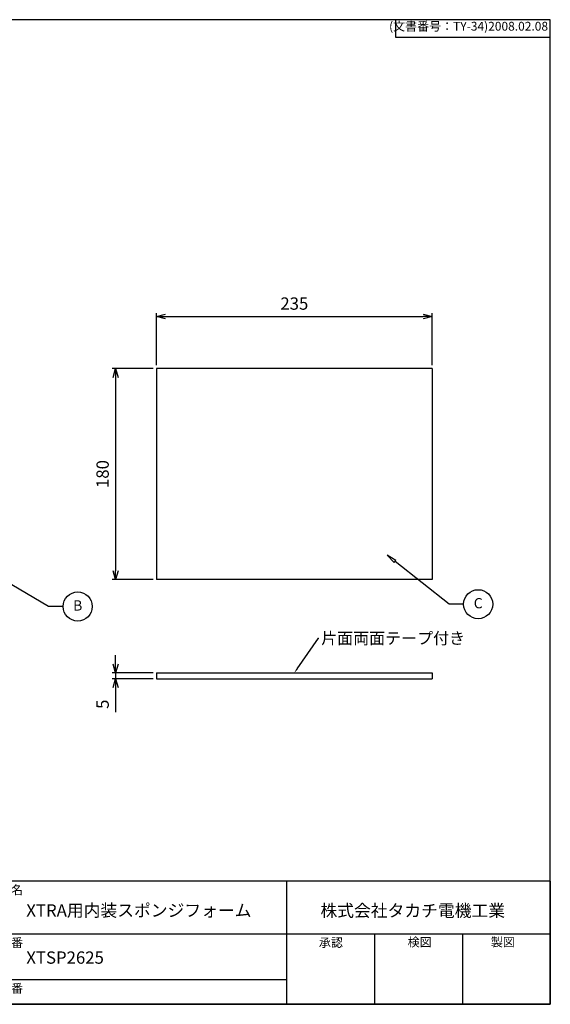
# Model space of a CAD drawing. Units: millimetres. Extents: x 242 to 1451, y 341 to 1181.
# Drawn here: x 998 to 1451, y 341 to 1181 of the extents above; entities that cross this region are included whole.
import ezdxf
from ezdxf import colors
from ezdxf.entities.mleader import LeaderData, LeaderLine
from ezdxf.enums import TextEntityAlignment as Align
from ezdxf.math import Vec2, Vec3

# ---------------------------------------------------------------- set-up
doc = ezdxf.new("R2010")
doc.units = ezdxf.units.MM
doc.header["$LTSCALE"] = 3.5
doc.linetypes.add('gen7a', pattern=[6.875, 4.75, -0.875, 0.375, -0.875])
doc.layers.add('7A', color=4, linetype='gen7a')
doc.layers.add('RAHM2', color=1, linetype='Continuous')
doc.layers.add('AM_5', color=3, linetype='Continuous', lineweight=25)
doc.styles.add('ACISOTS', font='isocp.shx', dxfattribs={"height": 1, "bigfont": 'extfont.shx'})
doc.styles.get("Standard").update_dxf_attribs({"font": 'ISOCP.SHX', "bigfont": 'EXTFONT.SHX'})
doc.dimstyles.new('AM_JIS$0', dxfattribs={"dimtxt": 3.5, "dimasz": 2.5, "dimexe": 1, "dimexo": 1, "dimgap": 1.5, "dimtad": 3, "dimdsep": 46, "dimtxsty": 'Standard', "dimblk": 'OPEN30', "dimcen": 0, "dimclrd": 256, "dimclre": 256, "dimclrt": 2, "dimadec": 0, "dimazin": 2, "dimtp": 0.1, "dimtm": 0.1, "dimtfac": 0.71, "dimtmove": 0, "dimatfit": 3, "dimldrblk": 'OPEN30', "dimfxl": 0, "dimlwd": -1, "dimlwe": -1, "dimarcsym": 0})

# ---------------------------------------------------------------- blocks, each defined once
blk = doc.blocks.new('TK-A3')
for p, q in [((359, 280), (359, 275)), ((359, 275), (403, 275))]:
    blk.add_line(p, q)
blk.add_lwpolyline([(0, 0), (403, 0), (403, 280), (0, 280)], close=True)
at = {"insert": (402.36, 276.11), "char_height": 2.5, "width": 43.0784, "attachment_point": 9}
blk.add_mtext('(文書番号：TY-34)2008.02.08', dxfattribs=at)
blk = doc.blocks.new('TK-仕様書')
for p, q in [((0, 35), (-193, 35)), ((-193, 35), (-193, 0)), ((-158, 35), (-158, 0)), ((-75, 35), (-75, 0)), ((0, 35), (0, 0)), ((-176.49, 30.96), (-168.49, 31.96)), ((-176.49, 26.96), (-176.49, 30.96)), ((-168.49, 31.96), (-168.49, 25.96)), ((-168.49, 25.96), (-176.49, 26.96)), ((-193, 23), (-158, 23)), ((-158, 20), (0, 20)), ((-50, 20), (-50, 0)), ((-25, 20), (-25, 0)), ((-193, 12), (-158, 12)), ((-75, 7), (-158, 7)), ((0, 0), (-193, 0))]:
    blk.add_line(p, q)
for radius in [3, 2]:
    blk.add_circle((-181.49, 28.96), radius)
at = {"layer": '7A'}
for q in [(-181.49, 32.53), (-185.21, 28.96), (-181.49, 25.25), (-167.71, 28.96)]:
    blk.add_line((-181.49, 28.96), q, dxfattribs=at)
at = {"insert": (-39.13, 26.64), "char_height": 3.5, "width": 60, "attachment_point": 5}
blk.add_mtext('\\fＭＳ ゴシック|b0|i0|c128|p49;株式会社タカチ電機工業', dxfattribs=at)
for tag, p, height in [('品名', (-149.06, 24.95), 3.5), ('型番', (-149.06, 11.54), 3.5), ('GEN-TITLE-DAT', (-186.26, 3.08), 3), ('図番', (-149.06, 2.06), 3)]:
    blk.add_attdef(tag, p, '', height=height)
for tag, height, p in [('GEN-TITLE-SCA', 3, (-174.61, 15.79)), ('承認', 3.5, (-62.5, 7.73)), ('検図', 3.5, (-37.5, 7.73)), ('製図', 3.5, (-12.5, 7.73))]:
    blk.add_attdef(tag, text='', height=height).set_placement(p, align=Align.MIDDLE)
at = {"layer": 'RAHM2', "char_height": 2.5}
for s, insert, width, attachment_point in [('品名', (-156.8, 33.8), 90, 1), ('尺度', (-191.8, 21.8), 20, 1), ('型番', (-156.8, 18.8), 90, 1), ('承認', (-62.43, 18.8), 17, 2), ('検図', (-37.17, 18.93), 17, 2), ('製図', (-13.5, 18.96), 17, 2), ('作成日', (-191.8, 10.8), 60, 1), ('図番', (-156.8, 5.8), 90, 1)]:
    blk.add_mtext(s, dxfattribs=dict(at, insert=insert, width=width, attachment_point=attachment_point))
blk = doc.blocks.new('_Open30')
at = {"color": 0, "linetype": 'ByBlock', "lineweight": -2}
for p, q in [((-1, 0.27), (0, 0)), ((0, 0), (-1, -0.27)), ((0, 0), (-1, 0))]:
    blk.add_line(p, q, dxfattribs=at)
blk = doc.blocks.new('*D10')
at = {"layer": 'AM_5', "linetype": 'ByBlock', "transparency": 16777216}
for p, q in [((1115.08, 886.59), (1115.08, 930.91)), ((1122.58, 927.91), (1342.58, 927.91)), ((1350.08, 886.59), (1350.08, 930.91))]:
    blk.add_line(p, q, dxfattribs=at)
at = {"layer": 'Defpoints', "color": 0, "transparency": 16777216}
for p in [(1350.08, 927.91), (1115.08, 883.59), (1350.08, 883.59)]:
    blk.add_point(p, dxfattribs=at)
at = {"layer": 'AM_5', "transparency": 16777216, "xscale": 7.5, "yscale": 7.5, "zscale": 7.5, "rotation": 180}
blk.add_blockref('_Open30', (1115.08, 927.91), dxfattribs=at)
at = {"layer": 'AM_5', "transparency": 16777216, "xscale": 7.5, "yscale": 7.5, "zscale": 7.5}
blk.add_blockref('_Open30', (1350.08, 927.91), dxfattribs=at)
at = {"layer": 'AM_5', "color": 2, "transparency": 16777216, "insert": (1232.58, 937.66), "char_height": 10.5, "attachment_point": 5}
blk.add_mtext('235', dxfattribs=at)
blk = doc.blocks.new('*D11')
at = {"layer": 'AM_5', "linetype": 'ByBlock', "transparency": 16777216}
for p, q in [((1112.08, 883.59), (1077.08, 883.59)), ((1080.08, 876.09), (1080.08, 711.09)), ((1112.08, 703.59), (1077.08, 703.59))]:
    blk.add_line(p, q, dxfattribs=at)
at = {"layer": 'Defpoints', "color": 0, "transparency": 16777216}
for p in [(1115.08, 883.59), (1080.08, 703.59), (1115.08, 703.59)]:
    blk.add_point(p, dxfattribs=at)
at = {"layer": 'AM_5', "transparency": 16777216, "xscale": 7.5, "yscale": 7.5, "zscale": 7.5}
for p, rotation in [((1080.08, 883.59), 90), ((1080.08, 703.59), 270)]:
    blk.add_blockref('_Open30', p, dxfattribs=dict(at, rotation=rotation))
at = {"layer": 'AM_5', "color": 2, "transparency": 16777216, "insert": (1070.33, 793.59), "char_height": 10.5, "attachment_point": 5, "rotation": 90}
blk.add_mtext('180', dxfattribs=at)
blk = doc.blocks.new('*D12')
at = {"layer": 'AM_5', "linetype": 'ByBlock', "transparency": 16777216}
for p, q in [((1080.08, 631.5), (1080.08, 639)), ((1112.08, 624), (1077.08, 624)), ((1080.08, 624), (1080.08, 619)), ((1112.08, 619), (1077.08, 619)), ((1080.08, 611.5), (1080.08, 590.36))]:
    blk.add_line(p, q, dxfattribs=at)
at = {"layer": 'Defpoints', "color": 0, "transparency": 16777216}
for p in [(1115.08, 624), (1080.08, 619), (1115.08, 619)]:
    blk.add_point(p, dxfattribs=at)
at = {"layer": 'AM_5', "transparency": 16777216, "xscale": 7.5, "yscale": 7.5, "zscale": 7.5}
for p, rotation in [((1080.08, 624), 270), ((1080.08, 619), 90)]:
    blk.add_blockref('_Open30', p, dxfattribs=dict(at, rotation=rotation))
at = {"layer": 'AM_5', "color": 2, "transparency": 16777216, "insert": (1070.33, 597.18), "char_height": 10.5, "attachment_point": 5, "rotation": 90}
blk.add_mtext('5', dxfattribs=at)

msp = doc.modelspace()

# ---------------------------------------------------------------- linework, layer by layer
for p, q in [((1115.083, 883.591), (1115.083, 703.591)), ((1350.083, 883.591), (1115.083, 883.591)), ((1350.083, 883.591), (1350.083, 703.591)), ((1350.083, 703.591), (1115.083, 703.591)), ((1115.083, 623.998), (1115.083, 618.998)), ((1115.083, 623.998), (1350.083, 623.998)), ((1350.083, 623.998), (1350.083, 618.998)), ((1115.083, 618.998), (1350.083, 618.998))]:
    msp.add_line(p, q)
msp.add_lwpolyline([(1311.692, 724.327), (1317.857, 718.012), (1319.282, 719.823)], close=True)
for points in [[(1377.067, 682.529), (1364.654, 682.529), (1318.57, 718.918)], [(1035.307, 680.56), (1022.894, 680.56), (978.795, 706.53)]]:
    msp.add_lwpolyline(points)
for centre in [(1047.721, 680.56), (1389.481, 682.529)]:
    msp.add_circle(centre, 12.413)

# ---------------------------------------------------------------- block references
at = {"lineweight": 0, "xscale": 3, "yscale": 3, "zscale": 3}
msp.add_blockref('TK-A3', (242.032, 341.206), dxfattribs=at)
msp.add_blockref('TK-仕様書', (1451.032, 341.206), dxfattribs=at).add_auto_attribs({'GEN-TITLE-DAT': '2016/2/16', '品名': 'XTRA用内装スポンジフォーム', '型番': 'XTSP2625', 'GEN-TITLE-SCA': '1:3'})

# ---------------------------------------------------------------- texts
at = {"layer": 'AM_5', "color": 7, "char_height": 8.75, "attachment_point": 5, "style": 'ACISOTS'}
for s, insert in [('B', (1047.721, 680.314)), ('C', (1389.481, 682.283))]:
    msp.add_mtext(s, dxfattribs=dict(at, insert=insert))

# ---------------------------------------------------------------- dimensions: what is measured, and where the dimension line sits
at = {"layer": 'AM_5'}
dim = msp.add_linear_dim(base=(1350.083, 927.906), p1=(1115.083, 883.591), p2=(1350.083, 883.591), dimstyle='AM_JIS$0', override={"dimscale": 3, "dimarcsym": 1}, dxfattribs=at)
dim.commit()
dim.dimension.update_dxf_attribs({"geometry": '*D10', "text_midpoint": (1232.583, 937.657)})
for base, p1, p2, picture, middle in [((1080.083, 703.591), (1115.083, 883.591), (1115.083, 703.591), '*D11', (1070.333, 793.591)), ((1080.083, 618.998), (1115.083, 623.998), (1115.083, 618.998), '*D12', (1070.333, 597.181))]:
    dim = msp.add_linear_dim(base=base, p1=p1, p2=p2, angle=90, dimstyle='AM_JIS$0', override={"dimscale": 3, "dimarcsym": 1}, dxfattribs=at)
    dim.commit()
    dim.dimension.update_dxf_attribs({"geometry": picture, "text_midpoint": middle})

# ---------------------------------------------------------------- leaders
ml = msp.add_multileader_mtext('Standard')
ml.set_content('片面両面テープ付き', color=256)
ml.set_leader_properties()
ml.build(insert=Vec2(0, 0))
ml.multileader.update_dxf_attribs({"text_right_attachment_type": 6, "dogleg_length": 0.36})
ctx = ml.context
ctx.base_point, ctx.char_height, ctx.plane_origin = Vec3(1253.488, 653.52), 10, Vec3(1232.583, 623.998)
ctx.right_attachment = 6
notes = []
notes.append((ctx, [(0, (1, 1, 0), (1253.128, 653.52), (1, 0), 0.36, [(0, [(1232.583, 623.998)], 0, [])])]))
ctx.mtext.insert, ctx.mtext.width, ctx.mtext.defined_height, ctx.mtext.flow_direction = Vec3(1255.488, 658.52), 110.53767, 47.964, 5
for ctx, leaders in notes:
    for number, flags, end, landing, length, lines in leaders:
        leader = LeaderData()
        leader.index, (leader.has_last_leader_line, leader.has_dogleg_vector, leader.attachment_direction) = number, flags
        leader.last_leader_point, leader.dogleg_vector, leader.dogleg_length = Vec3(end), Vec3(landing), length
        for number, points, colour, breaks in lines:
            line = LeaderLine()
            line.index, line.vertices, line.color, line.breaks = number, Vec3.list(points), colors.encode_raw_color(colour), breaks
            leader.lines.append(line)
        ctx.leaders.append(leader)

doc.saveas('drawing.dxf')
